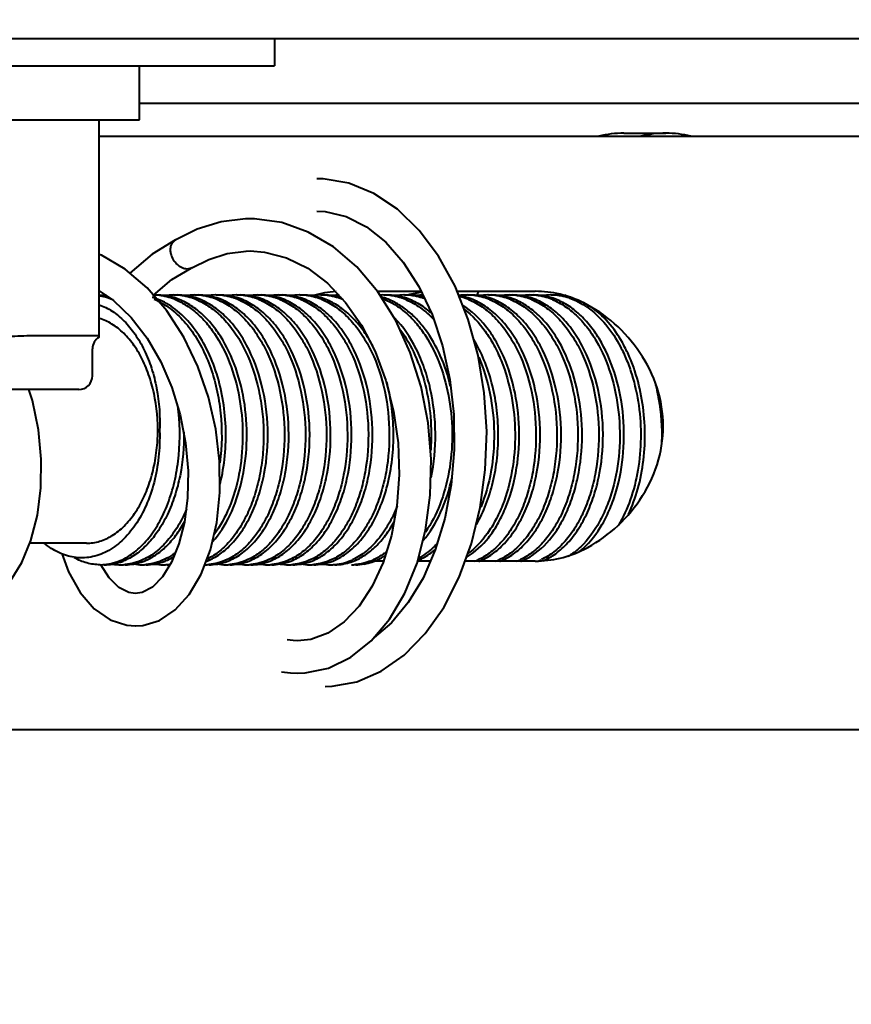
# Model space of a CAD drawing. Units: millimetres. Extents: x 8146 to 11889, y -2678 to 2614.
# Drawn here: x 9900 to 9931, y 188 to 224 of the extents above; entities that cross this region are included whole.
import ezdxf

# ---------------------------------------------------------------- set-up
doc = ezdxf.new("R2010")
doc.units = ezdxf.units.MM
doc.header["$LTSCALE"] = 81.675
doc.header["$PDSIZE"] = 0.01
doc.layers.get('0').update_dxf_attribs({"linetype": 'CONTINUOUS', "lineweight": 40})
doc.layers.get('Defpoints').update_dxf_attribs({"color": 27, "linetype": 'CONTINUOUS', "lineweight": 13})
doc.layers.add('dim', color=50, linetype='CONTINUOUS', lineweight=25)
doc.styles.add('ISO', font='ISOCP.SHX', dxfattribs={"bigfont": 'gbcbig.shx'})
doc.dimstyles.new('DIMSTYLE_1_4533', dxfattribs={"dimtxt": 37.5, "dimasz": 30, "dimexe": 9.375, "dimexo": 9.375, "dimgap": 11.25, "dimtad": 1, "dimdsep": 46, "dimtxsty": 'ISO', "dimblk": '_FILLED', "dimblk1": '_FILLED', "dimblk2": '_FILLED', "dimcen": 0.09, "dimadec": 1, "dimazin": 2, "dimtp": 0.01, "dimtm": 0.01, "dimtfac": 1, "dimtmove": 0, "dimatfit": 0, "dimldrblk": '_FILLED', "dimfxl": 0, "dimtolj": 1, "dimarcsym": 0})

# ---------------------------------------------------------------- blocks, each defined once
blk = doc.blocks.new('_FILLED')
at = {"color": 0, "linetype": 'ByBlock'}
blk.add_solid([(0, 0), (-1, 0.2), (-1, -0.2)], dxfattribs=at)
blk = doc.blocks.new('*D24')
at = {"layer": 'Defpoints', "color": 0}
for p in [(9673.659, 287.243), (10005.479, 253.543), (10005.479, 63.069)]:
    blk.add_point(p, dxfattribs=at)
at = {"layer": 'dim', "color": 0, "lineweight": -2}
for p, q in [((9673.659, 277.868), (9673.659, 53.694)), ((10005.479, 244.168), (10005.479, 53.694)), ((9703.659, 63.069), (9975.479, 63.069))]:
    blk.add_line(p, q, dxfattribs=at)
at = {"layer": 'dim', "color": 0, "lineweight": -2, "xscale": 30, "yscale": 30, "zscale": 30, "rotation": 180}
blk.add_blockref('_FILLED', (9673.659, 63.069), dxfattribs=at)
at = {"layer": 'dim', "color": 0, "lineweight": -2, "xscale": 30, "yscale": 30, "zscale": 30}
blk.add_blockref('_FILLED', (10005.479, 63.069), dxfattribs=at)
at = {"layer": 'dim', "color": 0, "insert": (9853.14, 174.319), "char_height": 37.5, "attachment_point": 2, "style": 'ISO'}
blk.add_mtext('\\A1;13"\\P332mm', dxfattribs=at)

msp = doc.modelspace()

# ---------------------------------------------------------------- linework, layer by layer
for p, q in [((9989.891, 223.425), (9689.291, 223.425)), ((9909.591, 223.425), (9909.591, 222.425)), ((9843.341, 222.425), (9909.591, 222.425)), ((9904.591, 220.425), (9904.591, 222.425)), ((9904.591, 221.039), (9935.427, 221.039)), ((9884.591, 220.425), (9904.591, 220.425)), ((9903.091, 212.358), (9903.091, 220.425)), ((9903.091, 219.812), (9935.427, 219.812)), ((9922.556, 219.925), (9924.111, 219.925)), ((9906.727, 216.365), (9905.918, 215.962)), ((9905.792, 214.497), (9906.51, 214.92)), ((9906.51, 214.92), (9906.361, 214.887)), ((9906.535, 214.934), (9906.51, 214.92)), ((9905.104, 213.925), (9905.792, 214.497)), ((9913.414, 214.062), (9915.035, 214.062)), ((9916.367, 214.062), (9919.265, 214.062)), ((9900.639, 212.425), (9903.091, 212.425)), ((9902.841, 210.925), (9902.841, 211.925)), ((9902.341, 210.425), (9886.841, 210.425)), ((9902.624, 204.725), (9900.522, 204.725)), ((9913.639, 204.062), (9913.286, 204.062)), ((9915.378, 204.062), (9914.902, 204.062)), ((9919.265, 204.062), (9916.664, 204.062)), ((9903.461, 203.443), (9903.15, 203.925)), ((9914.433, 202.876), (9914.882, 203.986)), ((9904.688, 202.893), (9904.431, 202.856)), ((9910.064, 201.139), (9910.064, 201.139)), ((9909.856, 199.957), (9909.857, 199.957)), ((9897.046, 197.812), (9935.427, 197.812))]:
    msp.add_line(p, q)
for points in [[(9916.447, 203.466), (9916.902, 204.71), (9917.226, 206.046), (9917.415, 207.443), (9917.465, 208.869), (9917.375, 210.294), (9917.147, 211.686), (9916.784, 213.015), (9916.291, 214.251), (9915.678, 215.365), (9914.96, 216.323), (9914.154, 217.104), (9913.277, 217.691), (9912.351, 218.069), (9911.406, 218.231), (9911.166, 218.238)], [(9911.165, 217.038), (9911.474, 217.023), (9912.257, 216.839), (9913.009, 216.458), (9913.72, 215.889), (9914.373, 215.144), (9914.95, 214.242)], [(9908.676, 216.754), (9908.521, 216.752), (9907.617, 216.64), (9906.727, 216.365)], [(9914.882, 203.986), (9915.199, 205.204), (9915.375, 206.499), (9915.407, 207.838), (9915.293, 209.189), (9915.033, 210.518), (9914.63, 211.792), (9914.092, 212.978), (9913.428, 214.045), (9912.652, 214.965), (9911.784, 215.709), (9910.847, 216.261), (9909.862, 216.61), (9908.858, 216.751), (9908.679, 216.754)], [(9905.93, 215.968), (9905.06, 215.442), (9904.23, 214.737)], [(9905.608, 213.338), (9904.877, 214.186), (9904.061, 214.881), (9903.178, 215.401), (9903.091, 215.432)], [(9906.535, 214.934), (9907.155, 215.245), (9907.841, 215.463), (9908.545, 215.555), (9908.689, 215.558)], [(9908.689, 215.558), (9909.223, 215.52), (9910.043, 215.31), (9910.827, 214.922), (9911.562, 214.366)], [(9911.562, 214.366), (9912.233, 213.654), (9912.827, 212.802), (9913.331, 211.828), (9913.73, 210.757), (9914.015, 209.617), (9914.179, 208.44), (9914.219, 207.259), (9914.136, 206.106), (9913.934, 205.014), (9913.624, 204.013)], [(9903.091, 214.077), (9903.622, 213.719), (9904.281, 213.088), (9904.871, 212.326), (9905.377, 211.454), (9905.79, 210.497), (9906.1, 209.482)], [(9914.95, 214.242), (9915.439, 213.201), (9915.825, 212.043), (9916.095, 210.799), (9916.241, 209.501), (9916.259, 208.186), (9916.148, 206.888), (9915.912, 205.641), (9915.56, 204.479), (9915.104, 203.431), (9914.557, 202.523), (9913.937, 201.775), (9913.288, 201.227)], [(9906.876, 203.576), (9907.22, 204.476), (9907.453, 205.495), (9907.566, 206.599), (9907.555, 207.76), (9907.417, 208.948), (9907.15, 210.132), (9906.755, 211.28), (9906.238, 212.36), (9905.608, 213.338)], [(9897.903, 202.273), (9898.148, 202.289), (9898.737, 202.456), (9899.3, 202.809), (9899.803, 203.335), (9900.228, 204.014), (9900.565, 204.829), (9900.802, 205.758), (9900.931, 206.771), (9900.945, 207.838), (9900.841, 208.929), (9900.619, 210.015), (9900.487, 210.425)], [(9906.1, 209.482), (9906.301, 208.44), (9906.391, 207.405), (9906.373, 206.412)], [(9906.373, 206.412), (9906.255, 205.499), (9906.051, 204.696), (9905.774, 204.016)], [(9901.704, 204.341), (9901.951, 203.666), (9902.389, 202.891), (9902.911, 202.292), (9903.5, 201.884), (9904.124, 201.681), (9904.437, 201.656)], [(9905.774, 204.016), (9905.438, 203.474), (9905.066, 203.095), (9904.688, 202.893)], [(9913.624, 204.013), (9913.218, 203.131), (9912.731, 202.389), (9912.179, 201.805), (9911.578, 201.392), (9910.941, 201.158), (9910.45, 201.106)], [(9904.431, 202.858), (9904.19, 202.893), (9903.823, 203.084), (9903.461, 203.443)], [(9904.433, 201.656), (9904.709, 201.675), (9905.327, 201.863), (9905.914, 202.252), (9906.435, 202.828), (9906.876, 203.576)], [(9911.474, 199.411), (9911.729, 199.419), (9912.654, 199.589), (9913.558, 199.978), (9914.41, 200.578), (9915.187, 201.373), (9915.871, 202.344), (9916.447, 203.466)], [(9913.186, 201.107), (9913.862, 201.906), (9914.433, 202.876)], [(9910.455, 201.106), (9910.285, 201.112), (9910.064, 201.139)], [(9910.454, 199.906), (9910.732, 199.917), (9911.593, 200.097), (9912.422, 200.498), (9913.186, 201.107)], [(9909.857, 199.957), (9910.195, 199.916), (9910.454, 199.906)]]:
    msp.add_lwpolyline(points)
for centre, radius, start, end in [((9922.56, 215.905), 4.02, 90.0445, 103.4398), ((9924.114, 215.905), 4.02, 90.0445, 103.4398), ((9924.108, 215.905), 4.02, 76.5602, 89.9555), ((9906.083, 215.684), 0.323, 122.0897, 137.7192), ((9906.083, 215.683), 0.323, 120.6704, 122.073), ((9902.892, 211.751), 2.175, 80.4823, 84.739), ((9903.519, 211.763), 2.163, 94.3887, 97.1555), ((9905.071, 211.799), 2.126, 89.0156, 89.9998), ((9905.07, 211.787), 2.138, 85.9134, 89.0131), ((9905.067, 211.747), 2.179, 79.5831, 85.8982), ((9905.225, 211.77), 2.156, 81.6734, 89.9707), ((9905.849, 211.769), 2.156, 90.0297, 98.4012), ((9905.848, 211.79), 2.136, 85.9133, 89.9954), ((9905.844, 211.747), 2.179, 79.6084, 85.8993), ((9906.002, 211.77), 2.156, 81.6578, 89.9706), ((9906.626, 211.769), 2.156, 90.0296, 98.3856), ((9906.625, 211.79), 2.136, 85.913, 89.9954), ((9906.621, 211.747), 2.179, 79.586, 85.8989), ((9906.779, 211.77), 2.156, 81.6364, 89.9705), ((9907.403, 211.77), 2.156, 90.0295, 98.3642), ((9907.402, 211.79), 2.136, 85.9126, 89.9954), ((9907.398, 211.747), 2.179, 79.5585, 85.8984), ((9907.556, 211.769), 2.156, 81.615, 89.9704), ((9908.18, 211.77), 2.156, 90.0294, 98.3428), ((9908.179, 211.79), 2.136, 85.9123, 89.9954), ((9908.175, 211.747), 2.179, 79.5831, 85.8982), ((9908.334, 211.77), 2.156, 81.6734, 89.9707), ((9908.958, 211.769), 2.156, 90.0297, 98.4012), ((9908.956, 211.79), 2.136, 85.9133, 89.9954), ((9908.953, 211.747), 2.179, 79.6084, 85.8993), ((9909.111, 211.77), 2.156, 81.6578, 89.9706), ((9909.735, 211.769), 2.156, 90.0296, 98.3856), ((9909.733, 211.79), 2.136, 85.913, 89.9954), ((9909.73, 211.747), 2.179, 79.586, 85.8989), ((9909.888, 211.77), 2.156, 81.6364, 89.9705), ((9910.512, 211.77), 2.156, 90.0295, 98.3642), ((9910.511, 211.79), 2.136, 85.9126, 89.9954), ((9910.507, 211.747), 2.179, 79.5585, 85.8984), ((9910.665, 211.769), 2.156, 81.615, 89.9704), ((9911.289, 211.77), 2.156, 90.0294, 98.3428), ((9911.288, 211.79), 2.136, 85.9123, 89.9954), ((9911.284, 211.747), 2.179, 79.5831, 85.8982), ((9911.442, 211.77), 2.156, 81.6734, 89.9707), ((9912.067, 211.765), 2.16, 92.0746, 98.4), ((9913.619, 211.794), 2.132, 90.002, 92.8594), ((9913.619, 211.79), 2.136, 85.9126, 89.9954), ((9913.615, 211.747), 2.179, 79.5585, 85.8984), ((9913.774, 211.769), 2.156, 81.615, 89.9704), ((9914.398, 211.77), 2.156, 90.0294, 98.3428), ((9914.396, 211.79), 2.136, 85.9123, 89.9954), ((9914.393, 211.747), 2.179, 79.5831, 85.8982), ((9914.551, 211.77), 2.156, 81.6734, 89.9707), ((9915.175, 211.766), 2.16, 91.8882, 98.4004), ((9916.729, 211.774), 2.151, 90.0217, 97.7717), ((9916.728, 211.79), 2.136, 85.9126, 89.9954), ((9916.724, 211.747), 2.179, 79.5585, 85.8984), ((9916.882, 211.769), 2.156, 81.615, 89.9704), ((9928.737, 209.7), 12.374, 159.317, 160.1543), ((9917.506, 211.77), 2.156, 90.0294, 98.3428), ((9917.505, 211.79), 2.136, 85.9123, 89.9954), ((9917.501, 211.747), 2.179, 79.5831, 85.8982), ((9917.659, 211.77), 2.156, 81.6734, 89.9707), ((9918.283, 211.769), 2.156, 90.0297, 98.4012), ((9918.282, 211.79), 2.136, 85.9133, 89.9954), ((9918.278, 211.747), 2.179, 79.6084, 85.8993), ((9918.436, 211.77), 2.156, 81.6578, 89.9706), ((9919.06, 211.769), 2.156, 90.0296, 98.3856), ((9919.059, 211.79), 2.136, 85.913, 89.9954), ((9919.056, 211.747), 2.179, 79.586, 85.8989), ((9919.214, 211.77), 2.156, 81.6364, 89.9705), ((9919.838, 211.77), 2.156, 90.0295, 98.3642), ((9919.836, 211.79), 2.136, 85.9126, 89.9954), ((9919.833, 211.747), 2.179, 79.5585, 85.8984), ((9919.991, 211.769), 2.156, 81.615, 89.9704), ((9920.617, 211.751), 2.175, 95.8441, 98.3334), ((9902.732, 211.723), 2.203, 77.7359, 80.609), ((9902.709, 211.629), 2.299, 70.8814, 77.6856), ((9902.885, 211.711), 2.215, 76.4563, 80.4792), ((9902.673, 211.524), 2.41, 67.4232, 70.8884), ((9904.417, 211.622), 2.307, 72.0723, 73.9056), ((9904.408, 211.595), 2.335, 71.1166, 72.0735), ((9904.186, 211.424), 2.519, 61.9625, 67.8504), ((9904.394, 211.555), 2.377, 68.9105, 71.1127), ((9905.053, 211.674), 2.253, 72.0269, 79.5809), ((9905.211, 211.683), 2.244, 73.8955, 81.6404), ((9905.03, 211.595), 2.335, 71.1166, 72.0735), ((9905.011, 211.541), 2.393, 67.8552, 71.1067), ((9905.194, 211.621), 2.308, 71.9505, 73.9091), ((9905.185, 211.594), 2.336, 71.1215, 71.9522), ((9905.83, 211.673), 2.254, 71.9033, 79.6055), ((9905.988, 211.683), 2.244, 73.8945, 81.6249), ((9905.807, 211.594), 2.336, 71.1215, 71.9522), ((9905.788, 211.541), 2.392, 67.8669, 71.1114), ((9905.971, 211.621), 2.308, 71.9827, 73.9082), ((9905.962, 211.595), 2.336, 71.1203, 71.9843), ((9906.607, 211.673), 2.254, 71.9362, 79.5834), ((9906.765, 211.683), 2.244, 73.8931, 81.6039), ((9906.584, 211.595), 2.336, 71.1203, 71.9843), ((9906.565, 211.541), 2.392, 67.8639, 71.1103), ((9906.748, 211.621), 2.307, 72.0292, 73.9068), ((9906.74, 211.595), 2.335, 71.1185, 72.0305), ((9907.385, 211.673), 2.254, 71.9835, 79.5563), ((9907.542, 211.683), 2.244, 73.8918, 81.5828), ((9907.361, 211.595), 2.335, 71.1185, 72.0305), ((9907.342, 211.541), 2.392, 67.8595, 71.1085), ((9907.525, 211.622), 2.307, 72.0723, 73.9056), ((9907.517, 211.595), 2.335, 71.1166, 72.0735), ((9908.162, 211.674), 2.253, 72.0269, 79.5809), ((9908.32, 211.683), 2.244, 73.8955, 81.6404), ((9908.139, 211.595), 2.335, 71.1166, 72.0735), ((9908.119, 211.541), 2.393, 67.8552, 71.1067), ((9908.302, 211.621), 2.308, 71.9505, 73.9091), ((9908.294, 211.594), 2.336, 71.1215, 71.9522), ((9908.939, 211.673), 2.254, 71.9033, 79.6055), ((9909.097, 211.683), 2.244, 73.8945, 81.6249), ((9908.915, 211.594), 2.336, 71.1215, 71.9522), ((9908.897, 211.541), 2.392, 67.8669, 71.1114), ((9909.079, 211.621), 2.308, 71.9827, 73.9082), ((9909.071, 211.595), 2.336, 71.1203, 71.9843), ((9909.716, 211.673), 2.254, 71.9362, 79.5834), ((9909.874, 211.683), 2.244, 73.8931, 81.6039), ((9909.693, 211.595), 2.336, 71.1203, 71.9843), ((9909.674, 211.541), 2.392, 67.8639, 71.1103), ((9909.857, 211.621), 2.307, 72.0292, 73.9068), ((9909.848, 211.595), 2.335, 71.1185, 72.0305), ((9910.493, 211.673), 2.254, 71.9835, 79.5563), ((9910.651, 211.683), 2.244, 73.8918, 81.5828), ((9910.47, 211.595), 2.335, 71.1185, 72.0305), ((9910.451, 211.541), 2.392, 67.8595, 71.1085), ((9910.634, 211.622), 2.307, 72.0723, 73.9056), ((9910.625, 211.595), 2.335, 71.1166, 72.0735), ((9911.271, 211.674), 2.253, 72.0269, 79.5809), ((9911.428, 211.683), 2.244, 73.8955, 81.6404), ((9911.247, 211.595), 2.335, 71.1166, 72.0735), ((9911.228, 211.541), 2.393, 67.8552, 71.1067), ((9911.414, 211.632), 2.297, 73.3053, 73.9113), ((9912.972, 211.646), 2.282, 73.9083, 75.0659), ((9912.778, 211.529), 2.405, 67.8688, 70.1664), ((9912.965, 211.621), 2.307, 72.0292, 73.9068), ((9912.957, 211.595), 2.335, 71.1185, 72.0305), ((9913.602, 211.673), 2.254, 71.9835, 79.5563), ((9913.76, 211.683), 2.244, 73.8918, 81.5828), ((9913.578, 211.595), 2.335, 71.1185, 72.0305), ((9913.56, 211.541), 2.392, 67.8595, 71.1085), ((9913.743, 211.622), 2.307, 72.0723, 73.9056), ((9913.734, 211.595), 2.335, 71.1166, 72.0735), ((9914.379, 211.674), 2.253, 72.0269, 79.5809), ((9914.537, 211.686), 2.241, 74.2586, 81.6448), ((9914.356, 211.595), 2.335, 71.1166, 72.0735), ((9914.345, 211.563), 2.369, 69.4798, 71.1149), ((9914.525, 211.639), 2.289, 73.9115, 74.273), ((9916.09, 211.679), 2.248, 73.8956, 80.9371), ((9915.924, 211.641), 2.287, 71.9734, 76.5829), ((9915.91, 211.595), 2.336, 71.1203, 71.9843), ((9915.891, 211.541), 2.392, 67.8639, 71.1103), ((9916.074, 211.621), 2.307, 72.0292, 73.9068), ((9916.065, 211.595), 2.335, 71.1185, 72.0305), ((9916.71, 211.673), 2.254, 71.9835, 79.5563), ((9916.868, 211.683), 2.244, 73.8918, 81.5828), ((9916.687, 211.595), 2.335, 71.1185, 72.0305), ((9916.668, 211.541), 2.392, 67.8595, 71.1085), ((9916.851, 211.622), 2.307, 72.0723, 73.9056), ((9916.843, 211.595), 2.335, 71.1166, 72.0735), ((9917.488, 211.674), 2.253, 72.0269, 79.5809), ((9917.645, 211.683), 2.244, 73.8955, 81.6404), ((9917.464, 211.595), 2.335, 71.1166, 72.0735), ((9917.445, 211.541), 2.393, 67.8552, 71.1067), ((9917.628, 211.621), 2.308, 71.9505, 73.9091), ((9917.619, 211.594), 2.336, 71.1215, 71.9522), ((9918.265, 211.673), 2.254, 71.9033, 79.6055), ((9918.422, 211.683), 2.244, 73.8945, 81.6249), ((9918.241, 211.594), 2.336, 71.1215, 71.9522), ((9918.223, 211.541), 2.392, 67.8669, 71.1114), ((9918.405, 211.621), 2.308, 71.9827, 73.9082), ((9918.397, 211.595), 2.336, 71.1203, 71.9843), ((9919.042, 211.673), 2.254, 71.9362, 79.5834), ((9919.2, 211.683), 2.244, 73.8931, 81.6039), ((9919.018, 211.595), 2.336, 71.1203, 71.9843), ((9919, 211.541), 2.392, 67.8639, 71.1103), ((9919.182, 211.621), 2.307, 72.0292, 73.9068), ((9919.174, 211.595), 2.335, 71.1185, 72.0305), ((9919.819, 211.673), 2.254, 71.9835, 79.5563), ((9919.978, 211.687), 2.24, 74.3793, 81.5886), ((9919.796, 211.595), 2.335, 71.1185, 72.0305), ((9919.58, 211.153), 2.829, 55.5599, 59.0009), ((9903.341, 211.925), 0.5, 119.9999, 180), ((9908.615, 209.578), 5.238, 27.8866, 31.2598), ((9902.341, 210.925), 0.5, 270, 0), ((9906.738, 208.839), 7.262, 11.9304, 14.8259), ((9919.147, 206.627), 2.827, 308.4292, 311.7284), ((9903.231, 205.969), 2.051, 289.7155, 291.4889), ((9904.009, 205.966), 2.048, 289.3929, 291.5), ((9904.786, 205.967), 2.048, 289.4447, 291.4965), ((9906.335, 205.981), 2.063, 290.5936, 291.4995), ((9907.118, 205.966), 2.048, 289.3929, 291.5), ((9907.895, 205.967), 2.048, 289.4447, 291.4965), ((9908.672, 205.966), 2.047, 289.3037, 291.5065), ((9909.449, 205.966), 2.047, 289.345, 291.5034), ((9910.226, 205.966), 2.048, 289.3929, 291.5), ((9911.003, 205.967), 2.048, 289.4447, 291.4965), ((9911.599, 206.031), 2.118, 290.9274, 295.1069), ((9911.774, 205.984), 2.067, 290.8716, 291.502), ((9912.373, 206.04), 2.127, 290.9013, 295.1171), ((9912.551, 205.984), 2.067, 290.8819, 291.4991), ((9916.259, 206.04), 2.127, 290.9114, 295.1112), ((9916.437, 205.984), 2.067, 290.8941, 291.4959), ((9917.036, 206.04), 2.127, 290.9233, 295.1046), ((9917.214, 205.984), 2.067, 290.9074, 291.4926), ((9917.817, 206.031), 2.118, 290.9274, 295.1069), ((9917.991, 205.984), 2.067, 290.8716, 291.502), ((9918.591, 206.037), 2.123, 291.3186, 295.1228), ((9903.128, 205.752), 1.826, 270.0067, 274.76), ((9903.282, 205.773), 1.848, 270.0432, 279.7004), ((9903.906, 205.774), 1.849, 260.1332, 269.9557), ((9903.263, 205.874), 1.951, 279.7535, 288.6579), ((9903.242, 205.939), 2.019, 288.6332, 289.713), ((9903.905, 205.752), 1.827, 270.0065, 274.765), ((9904.059, 205.774), 1.848, 270.0433, 279.7697), ((9904.684, 205.774), 1.848, 260.2061, 269.9565), ((9904.045, 205.854), 1.93, 279.7741, 288.719), ((9904.02, 205.935), 2.015, 288.6467, 289.3886), ((9904.682, 205.752), 1.827, 270.0065, 274.7644), ((9904.836, 205.774), 1.848, 270.0435, 279.7855), ((9905.461, 205.774), 1.848, 260.2204, 269.9565), ((9904.822, 205.854), 1.93, 279.7898, 288.7167), ((9904.797, 205.936), 2.015, 288.6446, 289.4408), ((9905.459, 205.752), 1.827, 270.0065, 274.7639), ((9905.456, 205.783), 1.858, 274.7674, 279.1113), ((9905.615, 205.749), 1.823, 270.0034, 273.6399), ((9907.013, 205.752), 1.827, 270.0065, 274.765), ((9907.168, 205.774), 1.848, 270.0433, 279.7697), ((9907.792, 205.774), 1.848, 260.2061, 269.9565), ((9907.154, 205.854), 1.93, 279.7741, 288.719), ((9907.129, 205.935), 2.015, 288.6467, 289.3886), ((9907.79, 205.752), 1.827, 270.0065, 274.7644), ((9907.945, 205.774), 1.848, 270.0435, 279.7855), ((9908.569, 205.774), 1.848, 260.2204, 269.9565), ((9907.931, 205.854), 1.93, 279.7898, 288.7167), ((9907.906, 205.936), 2.015, 288.6446, 289.4408), ((9908.568, 205.752), 1.827, 270.0065, 274.7639), ((9908.722, 205.774), 1.849, 270.0437, 279.8188), ((9909.346, 205.774), 1.848, 260.2551, 269.9569), ((9908.708, 205.854), 1.93, 279.8228, 288.7219), ((9908.683, 205.934), 2.014, 288.6502, 289.2989), ((9909.345, 205.752), 1.827, 270.0065, 274.7654), ((9909.499, 205.774), 1.848, 270.0435, 279.7947), ((9910.124, 205.774), 1.848, 260.231, 269.9567), ((9909.485, 205.854), 1.93, 279.7989, 288.7206), ((9909.46, 205.935), 2.014, 288.6486, 289.3405), ((9910.122, 205.752), 1.827, 270.0065, 274.765), ((9910.276, 205.774), 1.848, 270.0433, 279.7697), ((9910.901, 205.774), 1.848, 260.2061, 269.9565), ((9910.262, 205.854), 1.93, 279.7741, 288.719), ((9910.237, 205.935), 2.015, 288.6467, 289.3886), ((9910.899, 205.752), 1.827, 270.0065, 274.7644), ((9911.053, 205.774), 1.848, 270.0435, 279.7855), ((9911.678, 205.774), 1.848, 260.2204, 269.9565), ((9911.039, 205.854), 1.93, 279.7898, 288.7167), ((9911.014, 205.936), 2.015, 288.6446, 289.4408), ((9911.676, 205.752), 1.827, 270.0065, 274.7639), ((9911.668, 205.821), 1.896, 274.8306, 284.9885), ((9911.83, 205.774), 1.849, 270.0437, 279.8188), ((9911.824, 205.812), 1.887, 279.801, 280.3379), ((9911.646, 205.907), 1.985, 284.9759, 289.4532), ((9911.815, 205.858), 1.934, 280.3574, 288.7142), ((9911.628, 205.96), 2.041, 289.4425, 290.9092), ((9911.792, 205.934), 2.014, 288.6502, 289.2989), ((9912.453, 205.752), 1.827, 270.0065, 274.7654), ((9911.784, 205.958), 2.039, 289.3012, 290.8737), ((9912.608, 205.774), 1.848, 270.0435, 279.7947), ((9912.594, 205.854), 1.93, 279.7989, 288.7206), ((9912.569, 205.935), 2.014, 288.6486, 289.3405), ((9912.561, 205.959), 2.039, 289.3426, 290.8839)]:
    msp.add_arc(centre, radius, start, end)
for centre, start_param, end_param in [((9912.148, 209.062), 6.343904, 6.535747), ((9915.597, 209.062), 0.120541, 0.236427), ((9919.265, 209.062), 5.865718, 6.283185), ((9919.265, 209.062), 3.141593, 3.55906)]:
    msp.add_ellipse(centre, major_axis=(0, 5), ratio=0.889638, start_param=start_param, end_param=end_param)
for points, knots in [([(9905.76, 215.448), (9905.75, 215.491), (9905.738, 215.576), (9905.745, 215.7), (9905.779, 215.812), (9905.82, 215.875), (9905.844, 215.901)], [0, 0, 0, 0, 0.276054, 0.535476, 0.775851, 1, 1, 1, 1]), ([(9906.361, 214.887), (9906.297, 214.887), (9906.16, 214.923), (9905.981, 215.047), (9905.839, 215.228), (9905.778, 215.373), (9905.76, 215.448)], [0, 0, 0, 0, 0.22132, 0.469741, 0.735311, 1, 1, 1, 1]), ([(9903.093, 213.565), (9903.262, 213.505), (9903.598, 213.335), (9904.048, 212.96), (9904.447, 212.469), (9904.786, 211.877), (9905.053, 211.201), (9905.305, 210.203), (9905.359, 209.411), (9905.334, 208.882)], [0, 0, 0, 0, 0.097517, 0.20264, 0.316879, 0.440484, 0.57263, 0.711621, 1, 1, 1, 1]), ([(9907.579, 206.928), (9907.662, 207.267), (9907.78, 207.969), (9907.81, 209.04), (9907.697, 210.106), (9907.442, 211.119), (9907.057, 212.033), (9906.555, 212.808), (9905.957, 213.409), (9905.488, 213.682), (9905.25, 213.773)], [0, 0, 0, 0, 0.134817, 0.273585, 0.412415, 0.547472, 0.675399, 0.793776, 0.901637, 1, 1, 1, 1]), ([(9905.37, 213.647), (9905.568, 213.542), (9905.953, 213.269), (9906.451, 212.73), (9906.877, 212.063), (9907.219, 211.293), (9907.467, 210.444), (9907.662, 209.245), (9907.651, 208.316), (9907.57, 207.708)], [0, 0, 0, 0, 0.100755, 0.210021, 0.328225, 0.454612, 0.587506, 0.724603, 1, 1, 1, 1]), ([(9905.913, 213.757), (9906.061, 213.697), (9906.354, 213.542), (9906.758, 213.229), (9907.131, 212.836), (9907.588, 212.2), (9908.037, 211.246), (9908.356, 209.968), (9908.452, 208.616), (9908.319, 207.286), (9907.971, 206.074), (9907.587, 205.356), (9907.362, 205.048)], [0, 0, 0, 0, 0.049012, 0.100823, 0.155868, 0.214283, 0.34034, 0.475951, 0.615741, 0.753479, 0.88313, 1, 1, 1, 1]), ([(9907.298, 204.778), (9907.557, 205.068), (9908.005, 205.779), (9908.424, 207.019), (9908.606, 208.411), (9908.535, 209.843), (9908.212, 211.204), (9907.738, 212.217), (9907.248, 212.884), (9906.848, 213.29), (9906.414, 213.604), (9906.099, 213.75), (9905.941, 213.805)], [0, 0, 0, 0, 0.113543, 0.241681, 0.379687, 0.520914, 0.658275, 0.785586, 0.844301, 0.899413, 0.951121, 1, 1, 1, 1]), ([(9906.689, 213.757), (9906.865, 213.686), (9907.211, 213.495), (9907.678, 213.099), (9908.098, 212.596), (9908.593, 211.779), (9908.937, 210.827), (9909.131, 209.807), (9909.2, 209.005), (9909.187, 208.201), (9909.094, 207.416), (9908.95, 206.787), (9908.796, 206.311), (9908.624, 205.87), (9908.369, 205.367), (9908.001, 204.844), (9907.583, 204.426), (9907.266, 204.217), (9907.105, 204.137)], [0, 0, 0, 0, 0.050766, 0.105048, 0.16335, 0.225699, 0.36052, 0.431652, 0.503833, 0.575942, 0.646848, 0.715468, 0.748631, 0.78088, 0.842276, 0.899225, 0.951658, 1, 1, 1, 1]), ([(9907.091, 204.061), (9907.261, 204.128), (9907.597, 204.315), (9908.045, 204.715), (9908.441, 205.23), (9908.777, 205.847), (9909.043, 206.548), (9909.299, 207.586), (9909.4, 208.963), (9909.185, 210.585), (9908.727, 211.833), (9908.202, 212.668), (9907.759, 213.175), (9907.266, 213.564), (9906.902, 213.742), (9906.718, 213.805)], [0, 0, 0, 0, 0.047602, 0.099211, 0.155479, 0.216464, 0.281753, 0.350585, 0.494481, 0.638951, 0.77466, 0.837143, 0.895366, 0.949431, 1, 1, 1, 1]), ([(9907.467, 213.757), (9907.643, 213.685), (9907.992, 213.493), (9908.461, 213.093), (9908.883, 212.585), (9909.379, 211.76), (9909.813, 210.544), (9910.018, 208.968), (9909.925, 207.631), (9909.686, 206.62), (9909.436, 205.932), (9909.119, 205.321), (9908.744, 204.804), (9908.319, 204.393), (9907.999, 204.19), (9907.836, 204.114)], [0, 0, 0, 0, 0.050878, 0.105306, 0.16379, 0.22635, 0.361623, 0.505113, 0.64808, 0.716654, 0.781904, 0.843087, 0.899767, 0.951911, 1, 1, 1, 1]), ([(9907.868, 204.061), (9908.038, 204.128), (9908.374, 204.315), (9908.822, 204.715), (9909.218, 205.23), (9909.554, 205.847), (9909.821, 206.548), (9910.076, 207.585), (9910.177, 208.963), (9909.962, 210.585), (9909.504, 211.833), (9908.98, 212.668), (9908.536, 213.175), (9908.043, 213.564), (9907.679, 213.742), (9907.495, 213.805)], [0, 0, 0, 0, 0.047602, 0.09921, 0.155478, 0.216462, 0.281751, 0.350582, 0.494479, 0.638949, 0.774658, 0.837142, 0.895366, 0.949431, 1, 1, 1, 1]), ([(9908.244, 213.757), (9908.421, 213.685), (9908.769, 213.493), (9909.239, 213.093), (9909.66, 212.585), (9910.157, 211.76), (9910.591, 210.543), (9910.796, 208.967), (9910.702, 207.631), (9910.463, 206.62), (9910.213, 205.932), (9909.896, 205.321), (9909.521, 204.803), (9909.096, 204.392), (9908.776, 204.19), (9908.612, 204.114)], [0, 0, 0, 0, 0.050878, 0.105308, 0.163794, 0.226356, 0.361631, 0.505121, 0.648089, 0.716662, 0.78191, 0.843092, 0.89977, 0.951912, 1, 1, 1, 1]), ([(9908.645, 204.061), (9908.815, 204.128), (9909.151, 204.315), (9909.599, 204.715), (9909.996, 205.23), (9910.331, 205.847), (9910.598, 206.548), (9910.853, 207.585), (9910.954, 208.963), (9910.74, 210.585), (9910.281, 211.833), (9909.757, 212.668), (9909.313, 213.175), (9908.82, 213.564), (9908.456, 213.742), (9908.273, 213.805)], [0, 0, 0, 0, 0.047602, 0.099209, 0.155477, 0.21646, 0.281748, 0.35058, 0.494476, 0.638947, 0.774657, 0.837141, 0.895366, 0.949431, 1, 1, 1, 1]), ([(9909.021, 213.757), (9909.198, 213.685), (9909.547, 213.493), (9910.016, 213.093), (9910.437, 212.585), (9910.934, 211.76), (9911.368, 210.543), (9911.573, 208.967), (9911.479, 207.63), (9911.24, 206.62), (9910.99, 205.932), (9910.673, 205.321), (9910.298, 204.803), (9909.873, 204.392), (9909.552, 204.19), (9909.389, 204.114)], [0, 0, 0, 0, 0.050879, 0.10531, 0.163797, 0.226361, 0.361638, 0.50513, 0.648097, 0.716669, 0.781916, 0.843096, 0.899773, 0.951913, 1, 1, 1, 1]), ([(9909.423, 204.061), (9909.592, 204.128), (9909.929, 204.315), (9910.376, 204.715), (9910.773, 205.23), (9911.109, 205.847), (9911.375, 206.549), (9911.63, 207.586), (9911.732, 208.963), (9911.517, 210.585), (9911.058, 211.833), (9910.534, 212.668), (9910.09, 213.175), (9909.597, 213.564), (9909.233, 213.742), (9909.049, 213.805)], [0, 0, 0, 0, 0.047602, 0.099211, 0.15548, 0.216466, 0.281756, 0.350587, 0.494483, 0.638953, 0.774661, 0.837144, 0.895367, 0.949431, 1, 1, 1, 1]), ([(9909.798, 213.757), (9909.975, 213.685), (9910.323, 213.493), (9910.793, 213.094), (9911.214, 212.585), (9911.711, 211.761), (9912.145, 210.544), (9912.35, 208.968), (9912.256, 207.631), (9912.018, 206.621), (9911.767, 205.932), (9911.451, 205.322), (9911.075, 204.804), (9910.651, 204.393), (9910.33, 204.191), (9910.167, 204.114)], [0, 0, 0, 0, 0.050877, 0.105304, 0.163787, 0.226346, 0.361617, 0.505106, 0.648074, 0.716647, 0.781898, 0.843084, 0.899765, 0.95191, 1, 1, 1, 1]), ([(9910.2, 204.061), (9910.37, 204.128), (9910.706, 204.315), (9911.153, 204.715), (9911.55, 205.23), (9911.886, 205.847), (9912.152, 206.548), (9912.407, 207.586), (9912.509, 208.963), (9912.294, 210.585), (9911.836, 211.833), (9911.311, 212.668), (9910.867, 213.175), (9910.375, 213.564), (9910.01, 213.742), (9909.827, 213.805)], [0, 0, 0, 0, 0.047602, 0.099211, 0.155479, 0.216464, 0.281753, 0.350585, 0.494481, 0.638951, 0.77466, 0.837143, 0.895366, 0.949431, 1, 1, 1, 1]), ([(9910.575, 213.757), (9910.752, 213.685), (9911.1, 213.493), (9911.57, 213.093), (9911.991, 212.585), (9912.488, 211.76), (9912.922, 210.544), (9913.127, 208.968), (9913.033, 207.631), (9912.795, 206.62), (9912.544, 205.932), (9912.228, 205.321), (9911.852, 204.804), (9911.428, 204.393), (9911.107, 204.19), (9910.944, 204.114)], [0, 0, 0, 0, 0.050878, 0.105306, 0.16379, 0.22635, 0.361623, 0.505113, 0.64808, 0.716654, 0.781904, 0.843087, 0.899767, 0.951911, 1, 1, 1, 1]), ([(9910.977, 204.061), (9911.147, 204.128), (9911.483, 204.315), (9911.93, 204.715), (9912.327, 205.23), (9912.663, 205.847), (9912.929, 206.548), (9913.185, 207.585), (9913.286, 208.963), (9913.071, 210.585), (9912.613, 211.833), (9912.088, 212.668), (9911.645, 213.175), (9911.152, 213.564), (9910.787, 213.742), (9910.604, 213.805)], [0, 0, 0, 0, 0.047602, 0.09921, 0.155478, 0.216462, 0.281751, 0.350582, 0.494479, 0.638949, 0.774658, 0.837142, 0.895366, 0.949431, 1, 1, 1, 1]), ([(9911.353, 213.757), (9911.529, 213.685), (9911.878, 213.493), (9912.347, 213.093), (9912.768, 212.585), (9913.265, 211.76), (9913.699, 210.543), (9913.904, 208.967), (9913.811, 207.631), (9913.572, 206.62), (9913.321, 205.932), (9913.005, 205.321), (9912.629, 204.803), (9912.205, 204.392), (9911.884, 204.19), (9911.721, 204.114)], [0, 0, 0, 0, 0.050878, 0.105308, 0.163794, 0.226356, 0.361631, 0.505121, 0.648089, 0.716662, 0.78191, 0.843092, 0.89977, 0.951912, 1, 1, 1, 1]), ([(9913.093, 212.296), (9912.982, 212.478), (9912.745, 212.818), (9912.331, 213.254), (9911.878, 213.591), (9911.547, 213.748), (9911.381, 213.805)], [0, 0, 0, 0, 0.274973, 0.532431, 0.773181, 1, 1, 1, 1]), ([(9913.684, 213.757), (9913.83, 213.698), (9914.12, 213.546), (9914.519, 213.238), (9914.888, 212.853), (9915.342, 212.229), (9915.791, 211.292), (9916.116, 210.035), (9916.223, 208.701), (9916.107, 207.383), (9915.78, 206.173), (9915.413, 205.45), (9915.196, 205.137)], [0, 0, 0, 0, 0.048923, 0.100596, 0.155452, 0.21363, 0.339135, 0.474233, 0.61375, 0.751633, 0.881957, 1, 1, 1, 1]), ([(9916.129, 210.541), (9916.035, 210.932), (9915.791, 211.67), (9915.324, 212.5), (9914.872, 213.044), (9914.512, 213.374), (9914.126, 213.633), (9913.851, 213.757), (9913.712, 213.805)], [0, 0, 0, 0, 0.285702, 0.549236, 0.671323, 0.786719, 0.895919, 1, 1, 1, 1]), ([(9914.461, 213.757), (9914.653, 213.679), (9915.033, 213.465), (9915.356, 213.175), (9915.508, 213.012)], [0, 0, 0, 0, 0.481486, 1, 1, 1, 1]), ([(9915.448, 213.224), (9915.305, 213.354), (9915.004, 213.582), (9914.662, 213.746), (9914.49, 213.805)], [0, 0, 0, 0, 0.515513, 1, 1, 1, 1]), ([(9916.792, 213.757), (9916.969, 213.685), (9917.318, 213.493), (9917.787, 213.093), (9918.208, 212.585), (9918.705, 211.76), (9919.139, 210.544), (9919.344, 208.968), (9919.251, 207.631), (9919.012, 206.62), (9918.762, 205.932), (9918.445, 205.321), (9918.07, 204.804), (9917.645, 204.393), (9917.324, 204.19), (9917.161, 204.114)], [0, 0, 0, 0, 0.050878, 0.105306, 0.16379, 0.22635, 0.361623, 0.505113, 0.64808, 0.716654, 0.781904, 0.843087, 0.899767, 0.951911, 1, 1, 1, 1]), ([(9917.194, 204.061), (9917.364, 204.128), (9917.7, 204.315), (9918.147, 204.715), (9918.544, 205.23), (9918.88, 205.847), (9919.146, 206.548), (9919.402, 207.585), (9919.503, 208.963), (9919.288, 210.585), (9918.83, 211.833), (9918.305, 212.668), (9917.862, 213.175), (9917.369, 213.564), (9917.005, 213.742), (9916.821, 213.805)], [0, 0, 0, 0, 0.047602, 0.09921, 0.155478, 0.216462, 0.281751, 0.350582, 0.494479, 0.638949, 0.774658, 0.837142, 0.895366, 0.949431, 1, 1, 1, 1]), ([(9917.57, 213.757), (9917.746, 213.685), (9918.095, 213.493), (9918.564, 213.093), (9918.986, 212.585), (9919.482, 211.76), (9919.916, 210.543), (9920.121, 208.967), (9920.028, 207.631), (9919.789, 206.62), (9919.539, 205.932), (9919.222, 205.321), (9918.847, 204.803), (9918.422, 204.392), (9918.101, 204.19), (9917.938, 204.114)], [0, 0, 0, 0, 0.050878, 0.105308, 0.163794, 0.226356, 0.361631, 0.505121, 0.648089, 0.716662, 0.78191, 0.843092, 0.89977, 0.951912, 1, 1, 1, 1]), ([(9917.971, 204.061), (9918.141, 204.128), (9918.477, 204.315), (9918.924, 204.715), (9919.321, 205.23), (9919.657, 205.847), (9919.923, 206.548), (9920.179, 207.585), (9920.28, 208.963), (9920.065, 210.585), (9919.607, 211.833), (9919.082, 212.668), (9918.639, 213.175), (9918.146, 213.564), (9917.782, 213.742), (9917.598, 213.805)], [0, 0, 0, 0, 0.047602, 0.099209, 0.155477, 0.21646, 0.281748, 0.35058, 0.494476, 0.638947, 0.774657, 0.837141, 0.895366, 0.949431, 1, 1, 1, 1]), ([(9918.347, 213.757), (9918.524, 213.685), (9918.872, 213.493), (9919.342, 213.093), (9919.763, 212.585), (9920.26, 211.76), (9920.694, 210.543), (9920.898, 208.967), (9920.805, 207.63), (9920.566, 206.62), (9920.316, 205.932), (9919.999, 205.321), (9919.624, 204.803), (9919.199, 204.392), (9918.878, 204.19), (9918.715, 204.114)], [0, 0, 0, 0, 0.050879, 0.10531, 0.163797, 0.226361, 0.361638, 0.50513, 0.648097, 0.716669, 0.781916, 0.843096, 0.899773, 0.951913, 1, 1, 1, 1]), ([(9919.148, 204.268), (9919.469, 204.476), (9919.898, 204.921), (9920.329, 205.633), (9920.606, 206.272), (9920.816, 206.976), (9921.001, 207.99), (9921.035, 209.304), (9920.773, 210.828), (9920.305, 211.985), (9919.792, 212.754), (9919.365, 213.22), (9918.894, 213.58), (9918.549, 213.745), (9918.375, 213.805)], [0, 0, 0, 0, 0.104017, 0.16284, 0.225865, 0.29251, 0.361959, 0.505076, 0.646839, 0.779189, 0.840132, 0.89707, 0.950148, 1, 1, 1, 1]), ([(9919.124, 213.757), (9919.3, 213.685), (9919.649, 213.493), (9920.118, 213.094), (9920.54, 212.585), (9921.036, 211.761), (9921.471, 210.544), (9921.676, 208.968), (9921.582, 207.631), (9921.343, 206.621), (9921.093, 205.932), (9920.777, 205.322), (9920.401, 204.804), (9919.977, 204.393), (9919.656, 204.191), (9919.493, 204.114)], [0, 0, 0, 0, 0.050877, 0.105304, 0.163787, 0.226346, 0.361617, 0.505106, 0.648074, 0.716647, 0.781898, 0.843084, 0.899765, 0.95191, 1, 1, 1, 1]), ([(9919.546, 204.07), (9919.715, 204.138), (9920.05, 204.328), (9920.494, 204.732), (9920.888, 205.25), (9921.221, 205.868), (9921.484, 206.57), (9921.736, 207.606), (9921.834, 208.98), (9921.616, 210.598), (9921.157, 211.841), (9920.633, 212.672), (9920.191, 213.177), (9919.699, 213.565), (9919.335, 213.742), (9919.152, 213.805)], [0, 0, 0, 0, 0.04771, 0.099453, 0.155852, 0.216944, 0.282307, 0.351175, 0.495038, 0.63937, 0.774903, 0.837304, 0.895459, 0.94947, 1, 1, 1, 1]), ([(9919.901, 213.757), (9920.06, 213.692), (9920.375, 213.524), (9920.806, 213.177), (9921.198, 212.74), (9921.674, 212.031), (9922.121, 210.974), (9922.402, 209.575), (9922.424, 208.124), (9922.223, 206.947), (9921.931, 206.085), (9921.583, 205.346), (9921.229, 204.857), (9920.954, 204.593)], [0, 0, 0, 0, 0.049636, 0.102351, 0.158613, 0.218522, 0.347994, 0.486683, 0.627965, 0.764547, 0.829053, 0.89009, 1, 1, 1, 1]), ([(9921.028, 204.518), (9921.317, 204.775), (9921.69, 205.265), (9922.058, 206.013), (9922.368, 206.894), (9922.58, 208.104), (9922.558, 209.597), (9922.261, 211.033), (9921.788, 212.112), (9921.287, 212.825), (9920.875, 213.258), (9920.424, 213.593), (9920.095, 213.748), (9919.93, 213.805)], [0, 0, 0, 0, 0.109116, 0.170029, 0.234605, 0.371779, 0.513933, 0.653287, 0.782829, 0.842517, 0.898419, 0.950713, 1, 1, 1, 1]), ([(9920.551, 213.805), (9920.593, 213.79), (9920.76, 213.728), (9920.921, 213.647), (9921.036, 213.577)], [0, 0, 0, 0, 0.245405, 1, 1, 1, 1]), ([(9921.068, 204.491), (9921.477, 204.695), (9922.258, 205.231), (9923.203, 206.304), (9923.853, 207.612), (9924.089, 209.062), (9923.853, 210.511), (9923.203, 211.819), (9922.258, 212.892), (9921.477, 213.428), (9921.068, 213.632)], [0, 0, 0, 0, 0.120438, 0.246271, 0.373148, 0.5, 0.626852, 0.753729, 0.879562, 1, 1, 1, 1]), ([(9916.737, 204.219), (9917.042, 204.4), (9917.456, 204.791), (9917.885, 205.429), (9918.273, 206.218), (9918.597, 207.352), (9918.718, 208.81), (9918.567, 210.278), (9918.215, 211.432), (9917.802, 212.247), (9917.342, 212.922), (9916.904, 213.342), (9916.581, 213.545)], [0, 0, 0, 0, 0.100947, 0.15773, 0.218554, 0.350256, 0.49064, 0.63231, 0.767798, 0.831374, 0.891407, 1, 1, 1, 1]), ([(9916.644, 213.393), (9916.938, 213.168), (9917.332, 212.738), (9917.745, 212.068), (9918.113, 211.28), (9918.425, 210.181), (9918.558, 208.795), (9918.448, 207.419), (9918.158, 206.341), (9917.81, 205.579), (9917.423, 204.947), (9917.049, 204.545), (9916.77, 204.343)], [0, 0, 0, 0, 0.11036, 0.170859, 0.23454, 0.369239, 0.509244, 0.647984, 0.778958, 0.839933, 0.897227, 1, 1, 1, 1]), ([(9921.179, 213.486), (9921.71, 213.122), (9922.241, 212.43), (9922.666, 211.51), (9922.924, 210.788), (9923.135, 209.821), (9923.209, 208.627), (9923.105, 207.45), (9922.831, 206.355), (9922.53, 205.688), (9922.352, 205.388)], [0, 0, 0, 0, 0.219408, 0.281659, 0.346185, 0.480133, 0.617113, 0.752373, 0.881284, 1, 1, 1, 1]), ([(9922.72, 205.788), (9922.865, 206.093), (9923.105, 206.755), (9923.308, 207.813), (9923.359, 208.926), (9923.253, 210.04), (9923.035, 210.933), (9922.783, 211.6), (9922.374, 212.455), (9921.879, 213.096), (9921.389, 213.448)], [0, 0, 0, 0, 0.12248, 0.253206, 0.388525, 0.524328, 0.656525, 0.720168, 0.781637, 1, 1, 1, 1]), ([(9902.624, 204.725), (9902.788, 204.725), (9903.126, 204.777), (9903.605, 204.999), (9904.045, 205.355), (9904.433, 205.83), (9904.758, 206.408), (9905.012, 207.069), (9905.185, 207.792), (9905.301, 208.806), (9905.241, 209.835), (9905.004, 210.807), (9904.748, 211.465), (9904.42, 212.04), (9904.029, 212.511), (9903.588, 212.862), (9903.258, 213.011), (9903.093, 213.059)], [0, 0, 0, 0, 0.047308, 0.096961, 0.150644, 0.209287, 0.272982, 0.341198, 0.412939, 0.486903, 0.635263, 0.706898, 0.774967, 0.838487, 0.896946, 0.950463, 1, 1, 1, 1]), ([(9915.402, 207.155), (9915.516, 207.691), (9915.62, 208.799), (9915.467, 210.173), (9915.17, 211.214), (9914.786, 212.13), (9914.374, 212.744), (9914.047, 213.077)], [0, 0, 0, 0, 0.261785, 0.526382, 0.654452, 0.777025, 1, 1, 1, 1]), ([(9914.272, 212.626), (9914.483, 212.337), (9914.85, 211.684), (9915.217, 210.591), (9915.411, 209.403), (9915.418, 208.587), (9915.389, 208.179)], [0, 0, 0, 0, 0.229528, 0.477709, 0.737512, 1, 1, 1, 1]), ([(9897.042, 212.425), (9897.342, 212.425), (9897.941, 212.387), (9898.841, 212.344), (9899.74, 212.387), (9900.339, 212.425), (9900.639, 212.425)], [0, 0, 0, 0, 0.250004, 0.5, 0.749996, 1, 1, 1, 1]), ([(9917.086, 205.42), (9917.223, 205.654), (9917.463, 206.164), (9917.717, 206.994), (9917.869, 207.891), (9917.913, 208.825), (9917.847, 209.762), (9917.671, 210.67), (9917.391, 211.518), (9917.133, 212.041), (9916.987, 212.282)], [0, 0, 0, 0, 0.113643, 0.235411, 0.363236, 0.494557, 0.626575, 0.756484, 0.881675, 1, 1, 1, 1]), ([(9917.169, 211.625), (9917.355, 211.195), (9917.634, 210.271), (9917.783, 208.828), (9917.671, 207.394), (9917.417, 206.479), (9917.243, 206.057)], [0, 0, 0, 0, 0.24661, 0.504205, 0.759674, 1, 1, 1, 1]), ([(9911.754, 204.061), (9911.96, 204.143), (9912.369, 204.385), (9912.891, 204.918), (9913.333, 205.609), (9913.676, 206.431), (9913.909, 207.352), (9914.021, 208.336), (9914.007, 209.343), (9913.912, 210.012), (9913.843, 210.34)], [0, 0, 0, 0, 0.094134, 0.198194, 0.313491, 0.439458, 0.574162, 0.71476, 0.857882, 1, 1, 1, 1]), ([(9923.732, 210.595), (9923.774, 210.424), (9923.921, 209.727), (9923.97, 209.01), (9923.953, 208.474)], [0, 0, 0, 0, 0.247049, 1, 1, 1, 1]), ([(9903.948, 204.113), (9904.134, 204.2), (9904.498, 204.438), (9904.968, 204.93), (9905.372, 205.554), (9905.696, 206.288), (9905.93, 207.109), (9906.112, 208.293), (9906.092, 209.213), (9906.007, 209.819)], [0, 0, 0, 0, 0.095753, 0.200803, 0.316111, 0.441232, 0.574663, 0.714177, 1, 1, 1, 1]), ([(9905.334, 208.882), (9905.345, 208.559), (9905.322, 207.916), (9905.154, 206.988), (9904.865, 206.137), (9904.466, 205.402), (9903.976, 204.813), (9903.412, 204.397), (9902.796, 204.177), (9902.372, 204.171), (9902.17, 204.201)], [0, 0, 0, 0, 0.153007, 0.302542, 0.444579, 0.576121, 0.695696, 0.803864, 0.90358, 1, 1, 1, 1]), ([(9906.237, 208.845), (9906.245, 208.304), (9906.176, 207.499), (9905.915, 206.486), (9905.647, 205.802), (9905.313, 205.201), (9904.92, 204.699), (9904.479, 204.309), (9904.149, 204.127), (9903.982, 204.061)], [0, 0, 0, 0, 0.291261, 0.430312, 0.562148, 0.685313, 0.799046, 0.903501, 1, 1, 1, 1]), ([(9915.106, 204.819), (9915.373, 205.128), (9915.829, 205.886), (9916.089, 206.724), (9916.184, 207.176)], [0, 0, 0, 0, 0.46956, 1, 1, 1, 1]), ([(9906.333, 205.984), (9906.24, 205.768), (9906.035, 205.361), (9905.655, 204.825), (9905.222, 204.4), (9904.894, 204.192), (9904.727, 204.114)], [0, 0, 0, 0, 0.281092, 0.541225, 0.780124, 1, 1, 1, 1]), ([(9914.149, 206.091), (9914.056, 205.862), (9913.85, 205.431), (9913.46, 204.863), (9913.013, 204.414), (9912.672, 204.195), (9912.498, 204.114)], [0, 0, 0, 0, 0.282039, 0.542612, 0.781197, 1, 1, 1, 1]), ([(9904.76, 204.061), (9904.908, 204.119), (9905.201, 204.276), (9905.6, 204.604), (9905.962, 205.024), (9906.168, 205.347), (9906.263, 205.521)], [0, 0, 0, 0, 0.223627, 0.463291, 0.721811, 1, 1, 1, 1]), ([(9912.531, 204.061), (9912.679, 204.119), (9912.972, 204.276), (9913.37, 204.603), (9913.732, 205.022), (9913.937, 205.345), (9914.033, 205.518)], [0, 0, 0, 0, 0.223666, 0.463344, 0.72185, 1, 1, 1, 1]), ([(9902.17, 204.201), (9901.973, 204.231), (9901.571, 204.357), (9901.221, 204.587), (9901.056, 204.724)], [0, 0, 0, 0, 0.48251, 1, 1, 1, 1]), ([(9914.914, 204.082), (9914.973, 204.108), (9915.214, 204.223), (9915.434, 204.381), (9915.585, 204.515)], [0, 0, 0, 0, 0.240352, 1, 1, 1, 1]), ([(9915.651, 204.733), (9915.597, 204.674), (9915.384, 204.46), (9915.139, 204.277), (9914.943, 204.171)], [0, 0, 0, 0, 0.262975, 1, 1, 1, 1]), ([(9920.954, 204.593), (9920.917, 204.557), (9920.77, 204.423), (9920.608, 204.304), (9920.482, 204.227)], [0, 0, 0, 0, 0.258447, 1, 1, 1, 1]), ([(9903.128, 203.925), (9902.964, 203.925), (9902.627, 203.972), (9902.315, 204.103), (9902.165, 204.186)], [0, 0, 0, 0, 0.489543, 1, 1, 1, 1]), ([(9903.279, 203.932), (9903.393, 203.941), (9903.623, 203.982), (9903.842, 204.063), (9903.948, 204.113)], [0, 0, 0, 0, 0.492722, 1, 1, 1, 1]), ([(9904.727, 204.114), (9904.62, 204.064), (9904.401, 203.982), (9904.171, 203.941), (9904.056, 203.932)], [0, 0, 0, 0, 0.507303, 1, 1, 1, 1]), ([(9905.504, 204.114), (9905.397, 204.064), (9905.178, 203.982), (9904.948, 203.941), (9904.834, 203.932)], [0, 0, 0, 0, 0.507301, 1, 1, 1, 1]), ([(9905.915, 204.361), (9905.882, 204.337), (9905.751, 204.244), (9905.612, 204.164), (9905.504, 204.114)], [0, 0, 0, 0, 0.256466, 1, 1, 1, 1]), ([(9905.537, 204.061), (9905.566, 204.073), (9905.682, 204.122), (9905.795, 204.181), (9905.876, 204.231)], [0, 0, 0, 0, 0.245754, 1, 1, 1, 1]), ([(9907.836, 204.114), (9907.729, 204.064), (9907.51, 203.982), (9907.279, 203.941), (9907.165, 203.932)], [0, 0, 0, 0, 0.507303, 1, 1, 1, 1]), ([(9908.612, 204.114), (9908.506, 204.064), (9908.287, 203.982), (9908.056, 203.941), (9907.942, 203.932)], [0, 0, 0, 0, 0.507301, 1, 1, 1, 1]), ([(9909.389, 204.114), (9909.283, 204.064), (9909.064, 203.982), (9908.833, 203.941), (9908.719, 203.932)], [0, 0, 0, 0, 0.507298, 1, 1, 1, 1]), ([(9910.167, 204.114), (9910.06, 204.064), (9909.841, 203.982), (9909.611, 203.941), (9909.497, 203.932)], [0, 0, 0, 0, 0.507306, 1, 1, 1, 1]), ([(9910.944, 204.114), (9910.837, 204.064), (9910.618, 203.982), (9910.388, 203.941), (9910.274, 203.932)], [0, 0, 0, 0, 0.507303, 1, 1, 1, 1]), ([(9911.721, 204.114), (9911.614, 204.064), (9911.395, 203.982), (9911.165, 203.941), (9911.051, 203.932)], [0, 0, 0, 0, 0.507301, 1, 1, 1, 1]), ([(9913.755, 204.414), (9913.717, 204.384), (9913.566, 204.27), (9913.403, 204.174), (9913.276, 204.114)], [0, 0, 0, 0, 0.257757, 1, 1, 1, 1]), ([(9913.308, 204.061), (9913.343, 204.075), (9913.484, 204.135), (9913.618, 204.21), (9913.715, 204.273)], [0, 0, 0, 0, 0.244805, 1, 1, 1, 1]), ([(9918.748, 204.061), (9918.783, 204.075), (9918.921, 204.133), (9919.053, 204.206), (9919.148, 204.268)], [0, 0, 0, 0, 0.24491, 1, 1, 1, 1]), ([(9913.132, 204.053), (9913.089, 204.037), (9912.918, 203.978), (9912.739, 203.943), (9912.605, 203.932)], [0, 0, 0, 0, 0.254397, 1, 1, 1, 1])]:
    msp.add_open_spline(points, degree=3, knots=knots)

# ---------------------------------------------------------------- dimensions: what is measured, and where the dimension line sits
at = {"layer": 'dim'}
dim = msp.add_linear_dim(base=(10005.479, 63.069), p1=(9673.659, 287.243), p2=(10005.479, 253.543), text='13"\\P332mm', dimstyle='DIMSTYLE_1_4533', override={"dimtxsty": 'ISO', "dimblk": '_FILLED', "dimblk1": '_FILLED', "dimblk2": '_FILLED'}, dxfattribs=at)
dim.commit()
dim.dimension.update_dxf_attribs({"geometry": '*D24', "text_midpoint": (9853.14, 63.069), "dimtype": 160})

doc.saveas('drawing.dxf')
